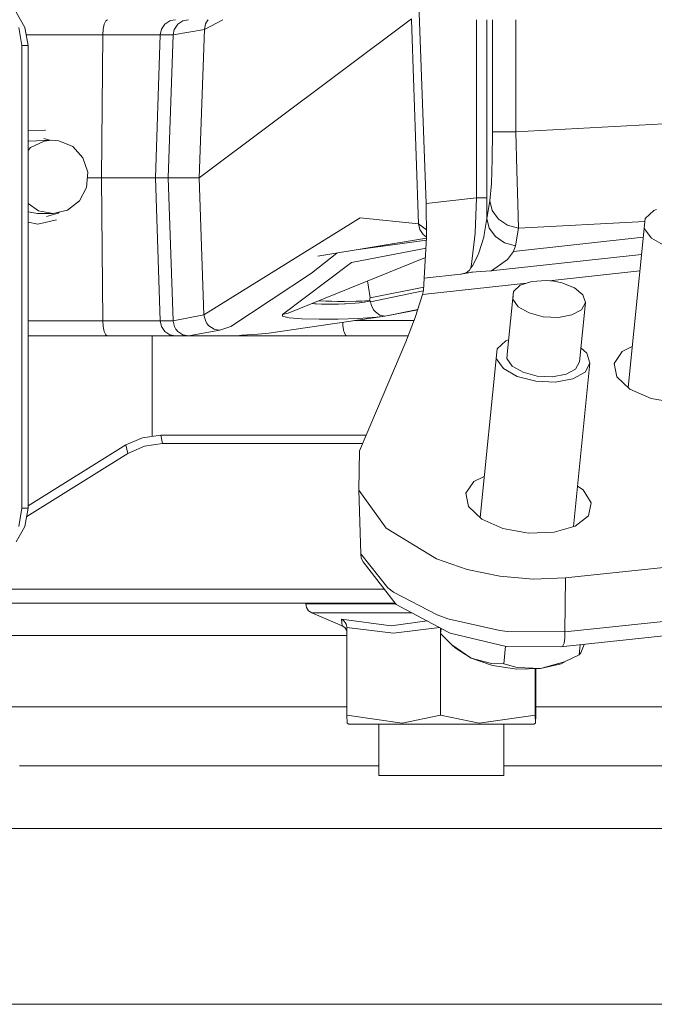
# Model space of a CAD drawing. Units: millimetres. Extents: x 663 to 11014, y -1552 to 1647.
# Drawn here: x 2218 to 2299, y 413 to 537 of the extents above; entities that cross this region are included whole.
import ezdxf

# ---------------------------------------------------------------- set-up
doc = ezdxf.new("R2010")
doc.units = ezdxf.units.MM
doc.layers.add('1', color=7, linetype='Continuous', true_color=0xffffff)

msp = doc.modelspace()

# ---------------------------------------------------------------- linework, layer by layer
at = {"layer": '1', "color": 18, "linetype": 'Continuous', "lineweight": 13}
for p, q in [((2269.777626, 514.044821), (2268.838972, 539.270163)), ((2217.900127, 538.232863), (2219.00329, 536.286354)), ((2228.910059, 536.083519), (2229.03809, 536.708713)), ((2229.03809, 536.708713), (2229.22501, 537.124395)), ((2229.22501, 537.124395), (2229.443878, 537.270069)), ((2236.281008, 536.083519), (2236.707538, 536.708713)), ((2236.707538, 536.708713), (2237.331241, 537.124395)), ((2237.331241, 537.124395), (2237.411112, 537.155509)), ((2237.411112, 537.155509), (2238.061279, 537.270069)), ((2238.338321, 536.716044), (2237.907976, 536.090612)), ((2238.962501, 537.127554), (2238.338321, 536.716044)), ((2238.990873, 537.138879), (2238.962501, 537.127554)), ((2239.687532, 537.270069), (2238.990873, 537.138879)), ((2267.920822, 537.370145), (2241.061777, 517.270029)), ((2244.049262, 537.27), (2241.705507, 536.036968)), ((2241.705507, 536.036968), (2241.861433, 536.754787)), ((2242.079824, 537.15539), (2241.861433, 536.754787)), ((2242.175849, 537.27003), (2242.079824, 537.15539)), ((2267.920822, 537.370145), (2267.92416, 537.269473)), ((2268.809885, 511.461139), (2267.92416, 537.269473)), ((2276.152939, 514.740467), (2276.152063, 537.270059)), ((2277.455974, 537.270054), (2277.45685, 514.740586)), ((2278.172106, 523.090959), (2278.17127, 537.270052)), ((2281.130044, 537.27004), (2281.13088, 523.091137)), ((2218.208402, 536.286354), (2218.595594, 533.990264)), ((2219.00329, 536.286354), (2219.390482, 533.990264)), ((2228.859991, 535.339832), (2228.910059, 536.083519)), ((2236.113638, 535.339832), (2236.281008, 536.083519)), ((2237.739891, 535.339713), (2237.890095, 536.048174)), ((2241.705507, 536.036968), (2237.739891, 535.339713)), ((2237.907976, 536.090612), (2237.890095, 536.048174)), ((2241.061777, 517.270029), (2241.705507, 536.036968)), ((2228.859991, 535.339832), (2219.162903, 535.339832)), ((2228.675693, 517.270029), (2228.859991, 535.339832)), ((2228.859991, 535.339832), (2232.151121, 535.339832)), ((2232.151121, 535.339832), (2234.67049, 535.339832)), ((2236.113638, 535.339832), (2234.67049, 535.339832)), ((2235.498756, 517.270029), (2236.113638, 535.339832)), ((2237.739891, 535.339713), (2236.113638, 535.339832)), ((2237.124056, 517.270029), (2237.739891, 535.339713)), ((2218.595594, 533.990264), (2219.390482, 533.990264)), ((2218.595594, 533.990264), (2218.595594, 497.270068)), ((2219.390482, 533.990264), (2219.390482, 497.270069)), ((2361.486763, 527.404428), (2281.13088, 523.091137)), ((2219.390482, 523.245518), (2221.598238, 523.294449)), ((2221.598238, 523.294449), (2221.497386, 523.294449)), ((2278.136104, 519.597352), (2278.172106, 523.090959)), ((2278.172106, 523.090959), (2278.434128, 523.090959)), ((2278.604597, 523.091018), (2278.434128, 523.090959)), ((2279.060215, 523.091018), (2278.604597, 523.091018)), ((2279.651016, 523.091078), (2279.060215, 523.091018)), ((2279.989332, 523.091078), (2279.651016, 523.091078)), ((2281.13088, 523.091137), (2279.989332, 523.091078)), ((2281.13088, 523.091137), (2281.228393, 518.208146)), ((2219.468445, 521.926463), (2219.390482, 521.88876)), ((2222.354025, 522.048891), (2219.468445, 521.926463)), ((2221.414179, 521.926463), (2219.709486, 521.102071)), ((2221.406092, 522.256721), (2222.144463, 522.039999)), ((2221.414179, 521.926463), (2222.354025, 522.048891)), ((2223.298401, 521.968186), (2222.354025, 522.048891)), ((2225.035995, 521.220028), (2223.298401, 521.968186)), ((2219.709486, 521.102071), (2219.390482, 520.722384)), ((2226.327032, 519.811332), (2225.035995, 521.220028)), ((2226.948112, 517.985702), (2226.327032, 519.811332)), ((2278.020948, 516.574681), (2278.136104, 519.597352)), ((2281.35094, 513.991773), (2281.228393, 518.208146)), ((2226.791471, 516.058803), (2226.948112, 517.985702)), ((2228.675693, 517.270029), (2226.889934, 517.270029)), ((2231.771559, 517.270029), (2228.675693, 517.270029)), ((2228.859991, 499.200225), (2228.675693, 517.270029)), ((2234.141201, 517.270029), (2231.771559, 517.270029)), ((2235.498756, 517.270029), (2234.141201, 517.270029)), ((2236.113638, 499.200225), (2235.498756, 517.270029)), ((2237.124056, 517.270029), (2235.498756, 517.270029)), ((2241.061777, 517.270029), (2237.124056, 517.270029)), ((2237.739176, 499.200344), (2237.124056, 517.270029)), ((2241.655439, 499.933243), (2241.061777, 517.270029)), ((2225.884527, 514.363825), (2226.791471, 516.058803)), ((2277.811378, 514.351666), (2278.020948, 516.574681)), ((2224.384159, 513.193786), (2225.884527, 514.363825)), ((2269.777626, 514.044821), (2276.152939, 514.740467)), ((2276.152939, 514.740467), (2275.957912, 510.288358)), ((2276.152939, 514.740467), (2276.78737, 514.740527)), ((2276.78737, 514.740527), (2277.242512, 514.740527)), ((2277.242512, 514.740527), (2277.45685, 514.740586)), ((2277.45685, 514.740586), (2277.430624, 512.122393)), ((2277.430624, 512.122393), (2277.811378, 514.351666)), ((2277.811378, 514.351666), (2278.127044, 513.1253)), ((2219.390482, 514.043393), (2220.698208, 513.112187)), ((2220.698208, 513.112187), (2222.549766, 512.751043)), ((2222.549766, 512.751043), (2224.384159, 513.193786)), ((2269.829601, 509.714842), (2269.777626, 514.044821)), ((2278.127044, 513.1253), (2278.913587, 512.056291)), ((2281.4475, 510.900915), (2281.35094, 513.991773)), ((2298.594087, 513.139367), (2297.479004, 512.108922)), ((2298.594087, 513.139367), (2298.922784, 513.249738)), ((2220.604032, 512.751043), (2219.390482, 512.987745)), ((2222.549766, 512.751043), (2220.604032, 512.751043)), ((2222.999424, 511.972666), (2220.632404, 511.401355)), ((2223.200411, 512.809992), (2221.740859, 512.381633)), ((2223.37307, 512.949753), (2223.200411, 512.809992)), ((2261.42177, 512.197435), (2241.655439, 499.933243)), ((2268.809885, 511.461139), (2261.42177, 512.197435)), ((2277.125925, 510.123312), (2277.430624, 512.122393)), ((2277.430624, 512.122393), (2277.757496, 510.903776)), ((2278.913587, 512.056291), (2280.069917, 511.281729)), ((2297.479004, 512.108922), (2295.322457, 490.7666)), ((2297.364086, 510.87141), (2297.479004, 512.108922)), ((2220.632404, 511.401355), (2219.390482, 511.643604)), ((2268.953413, 510.753691), (2268.809885, 511.461139)), ((2269.818007, 510.680704), (2268.809885, 511.461139)), ((2269.391626, 510.093629), (2268.953413, 510.753691)), ((2277.757496, 510.903776), (2278.544754, 509.838939)), ((2281.4475, 510.900915), (2280.069917, 511.281729)), ((2281.057209, 508.671582), (2281.4475, 510.900915)), ((2297.443701, 511.759549), (2281.4475, 510.900915)), ((2298.268884, 509.640932), (2297.364086, 510.87141)), ((2269.824377, 509.628253), (2256.045192, 507.349253)), ((2269.810994, 509.406423), (2261.188944, 508.200001)), ((2269.829077, 509.758541), (2269.391626, 510.093629)), ((2269.519657, 504.577398), (2269.829601, 509.714842)), ((2275.503725, 506.33502), (2275.957912, 510.288358)), ((2276.44071, 507.789433), (2277.047724, 509.786427)), ((2277.047724, 509.786427), (2277.125925, 510.123312)), ((2278.544754, 509.838939), (2279.692978, 509.062231)), ((2297.24091, 509.752619), (2280.809015, 507.959664)), ((2300.036997, 508.630216), (2298.268884, 509.640932)), ((2260.321707, 506.552517), (2269.749457, 508.386421)), ((2279.692978, 509.062231), (2281.057209, 508.671582)), ((2280.809015, 507.959664), (2281.057209, 508.671582)), ((2252.290815, 500.134647), (2269.678695, 507.213524)), ((2255.27367, 505.234063), (2258.486062, 507.752959)), ((2275.631994, 506.132305), (2276.240915, 507.285178)), ((2276.240915, 507.285178), (2276.44071, 507.789433)), ((2297.0212, 507.578255), (2277.956337, 505.497992)), ((2280.073732, 506.955504), (2278.021902, 505.528927)), ((2280.073732, 506.955504), (2280.809015, 507.959664)), ((2251.570314, 499.990642), (2260.321707, 506.552517)), ((2275.155157, 505.511999), (2275.20594, 505.56618)), ((2275.20594, 505.56618), (2275.244087, 505.6113)), ((2275.244087, 505.6113), (2275.424331, 505.8887)), ((2275.424331, 505.8887), (2275.429815, 505.898774)), ((2275.429815, 505.898774), (2275.503725, 506.33502)), ((2275.429815, 505.898774), (2275.631994, 506.132305)), ((2255.27367, 505.234063), (2245.049089, 498.488009)), ((2269.494861, 503.767312), (2269.519657, 504.577398)), ((2269.519657, 504.577398), (2274.130911, 505.080581)), ((2274.130911, 505.080581), (2274.201006, 505.099595)), ((2274.130911, 505.080581), (2274.181694, 505.086362)), ((2274.671644, 505.166709), (2274.181694, 505.086362)), ((2274.201006, 505.099595), (2274.806589, 505.264401)), ((2274.671644, 505.166709), (2274.82757, 505.199432)), ((2274.806589, 505.264401), (2274.822801, 505.272448)), ((2274.822801, 505.272448), (2274.88789, 505.307734)), ((2274.82757, 505.199432), (2274.855226, 505.205393)), ((2274.855226, 505.205393), (2275.006384, 505.238295)), ((2274.88789, 505.307734), (2274.952024, 505.346954)), ((2274.952024, 505.346954), (2275.087684, 505.448937)), ((2275.006384, 505.238295), (2275.177807, 505.274296)), ((2275.087684, 505.448937), (2275.155157, 505.511999)), ((2275.177807, 505.274296), (2275.492519, 505.328417)), ((2275.492519, 505.328417), (2275.501579, 505.329669)), ((2275.501579, 505.329669), (2275.54974, 505.336165)), ((2275.54974, 505.336165), (2275.635093, 505.346537)), ((2275.635093, 505.346537), (2276.115268, 505.384982)), ((2276.115268, 505.384982), (2276.685089, 505.410612)), ((2277.956337, 505.497992), (2276.685089, 505.410612)), ((2277.956337, 505.497992), (2278.021902, 505.528927)), ((2296.812285, 505.510721), (2285.343684, 504.259317)), ((2262.355263, 504.23204), (2262.476295, 503.450751)), ((2262.684911, 502.102554), (2262.476295, 503.450751)), ((2269.463381, 503.461191), (2262.684911, 502.102554)), ((2282.473802, 503.946168), (2269.313663, 502.51019)), ((2269.416183, 503.002226), (2269.494861, 503.767312)), ((2281.670183, 503.676355), (2280.806154, 502.877712)), ((2283.159822, 504.176497), (2281.670183, 503.676355)), ((2285.017341, 504.291654), (2283.159822, 504.176497)), ((2285.017341, 504.291654), (2285.984606, 504.195809)), ((2286.921591, 504.001915), (2285.984606, 504.195809)), ((2288.543314, 503.357351), (2286.921591, 504.001915)), ((2289.602369, 502.46948), (2288.543314, 503.357351)), ((2262.581915, 501.775503), (2262.636513, 501.937509)), ((2262.636513, 501.937509), (2262.645096, 501.964867)), ((2262.645096, 501.964867), (2262.684911, 502.102554)), ((2269.410004, 502.972571), (2262.74547, 501.606882)), ((2268.39909, 499.623716), (2269.313663, 502.51019)), ((2269.313663, 502.51019), (2269.416183, 503.002226)), ((2280.806154, 502.877712), (2280.047745, 495.372087)), ((2280.806154, 502.877712), (2280.717224, 501.918674)), ((2280.717224, 501.918674), (2281.418413, 500.965059)), ((2289.915174, 501.491785), (2289.602369, 502.46948)), ((2255.333825, 501.373504), (2255.677313, 501.344681)), ((2255.677313, 501.344681), (2255.866855, 501.334012)), ((2255.866855, 501.334012), (2256.523222, 501.307368)), ((2256.194936, 501.724075), (2256.195158, 501.724064)), ((2256.195158, 501.724064), (2257.052749, 501.691639)), ((2256.523222, 501.307368), (2257.544607, 501.292169)), ((2257.052749, 501.691639), (2257.802337, 501.666427)), ((2257.950157, 501.293659), (2257.544607, 501.292169)), ((2257.802337, 501.666427), (2258.535236, 501.649678)), ((2258.692116, 501.306236), (2257.950157, 501.293659)), ((2258.535236, 501.649678), (2259.428114, 501.649261)), ((2259.450763, 501.332402), (2258.692116, 501.306236)), ((2259.428114, 501.649261), (2260.931104, 501.6523)), ((2259.581417, 501.338303), (2259.450763, 501.332402)), ((2259.581417, 501.338303), (2260.781139, 501.415491)), ((2261.344761, 501.469076), (2260.781139, 501.415491)), ((2260.931104, 501.6523), (2261.621565, 501.673758)), ((2261.930794, 501.541615), (2261.344761, 501.469076)), ((2262.073129, 501.707852), (2261.621565, 501.673758)), ((2262.399286, 501.618207), (2261.930794, 501.541615)), ((2262.581915, 501.775503), (2262.073129, 501.707852)), ((2262.67156, 501.675427), (2262.399286, 501.618207)), ((2262.67156, 501.675427), (2262.581915, 501.775503)), ((2262.70923, 501.643717), (2262.67156, 501.675427)), ((2262.74547, 501.606882), (2262.70923, 501.643717)), ((2262.811989, 501.2573), (2262.74547, 501.606882)), ((2262.900203, 500.997722), (2262.811989, 501.2573)), ((2263.106912, 500.60755), (2262.900203, 500.997722)), ((2263.111919, 500.600278), (2263.106912, 500.60755)), ((2263.115257, 500.595033), (2263.111919, 500.600278)), ((2263.344616, 500.313938), (2263.115257, 500.595033)), ((2268.712165, 500.611809), (2264.526933, 499.769509)), ((2264.526933, 499.769509), (2268.700518, 500.575049)), ((2281.418413, 500.965059), (2282.788604, 500.181735)), ((2288.225025, 499.929428), (2289.428085, 500.593305)), ((2289.915174, 501.491785), (2289.156765, 493.98613)), ((2289.428085, 500.593305), (2289.915174, 501.491785)), ((2241.655439, 499.933243), (2237.739176, 499.200344)), ((2241.825193, 499.221861), (2241.655439, 499.933243)), ((2264.526933, 499.769509), (2249.873489, 497.610986)), ((2251.570314, 499.990642), (2252.290815, 500.134647)), ((2251.598209, 499.773681), (2251.570314, 499.990642)), ((2252.44841, 499.585509), (2251.598209, 499.773681)), ((2254.053921, 499.44818), (2252.44841, 499.585509)), ((2256.212085, 499.376655), (2254.053921, 499.44818)), ((2258.650154, 499.379635), (2256.212085, 499.376655)), ((2258.650154, 499.379635), (2261.210293, 499.46177)), ((2261.210293, 499.46177), (2263.483614, 499.6292)), ((2263.918251, 499.910951), (2263.344616, 500.313938)), ((2264.526933, 499.769509), (2263.483614, 499.6292)), ((2264.526933, 499.769509), (2263.918251, 499.910951)), ((2267.197698, 496.520579), (2268.39909, 499.623716)), ((2282.788604, 500.181735), (2284.591049, 499.704182)), ((2284.591049, 499.704182), (2286.514133, 499.614894)), ((2286.514133, 499.614894), (2288.225025, 499.929428)), ((2228.859991, 499.200225), (2219.390482, 499.200225)), ((2228.859991, 499.200225), (2232.151121, 499.200225)), ((2228.910059, 498.456538), (2228.859991, 499.200225)), ((2229.03809, 497.831345), (2228.910059, 498.456538)), ((2232.151121, 499.200225), (2234.67049, 499.200225)), ((2236.113638, 499.200225), (2234.67049, 499.200225)), ((2237.739176, 499.200344), (2236.113638, 499.200225)), ((2236.281008, 498.456538), (2236.113638, 499.200225)), ((2236.707538, 497.831345), (2236.281008, 498.456538)), ((2237.739176, 499.200344), (2237.743467, 499.123752)), ((2237.743467, 499.123752), (2237.903923, 498.463511)), ((2237.903923, 498.463511), (2238.093704, 498.11852)), ((2238.093704, 498.11852), (2238.333791, 497.830987)), ((2242.026657, 498.85565), (2241.825193, 499.221861)), ((2242.270321, 498.565733), (2242.026657, 498.85565)), ((2242.935985, 498.145401), (2242.270321, 498.565733)), ((2242.935985, 498.145401), (2243.546814, 498.009682)), ((2245.049089, 498.488009), (2243.642181, 498.007119)), ((2259.21432, 498.986935), (2259.237617, 498.54821)), ((2259.237617, 498.54821), (2259.302944, 498.099566)), ((2259.302944, 498.099566), (2259.362787, 497.841001)), ((2268.238627, 499.209249), (2260.717668, 499.208386)), ((2218.595594, 497.270048), (2218.595594, 475.475013)), ((2219.390482, 497.270048), (2219.390482, 475.475013)), ((2229.443878, 497.270048), (2219.390482, 497.270048)), ((2229.22501, 497.415662), (2229.03809, 497.831345)), ((2229.443825, 497.270083), (2229.22501, 497.415662)), ((2229.443878, 497.270048), (2233.353704, 497.270048)), ((2233.353704, 497.270048), (2236.346573, 497.270048)), ((2235.100359, 484.581661), (2235.100359, 497.270048)), ((2238.061279, 497.270048), (2236.346573, 497.270048)), ((2237.331241, 497.415662), (2236.707538, 497.831345)), ((2238.061041, 497.270095), (2237.331241, 497.415662)), ((2239.684194, 497.270048), (2238.061279, 497.270048)), ((2238.333791, 497.830987), (2238.984913, 497.404337)), ((2238.984913, 497.404337), (2239.683935, 497.270097)), ((2239.684194, 497.270048), (2245.816797, 497.270048)), ((2243.642181, 498.007119), (2239.684462, 497.270097)), ((2243.546814, 498.009682), (2243.642181, 498.007119)), ((2245.816797, 497.270048), (2246.651739, 497.270107)), ((2245.816797, 497.270048), (2249.350399, 497.270048)), ((2245.817175, 497.270106), (2246.428579, 497.364581)), ((2247.097343, 497.40994), (2246.428579, 497.364581)), ((2246.651739, 497.270107), (2249.350399, 497.270048)), ((2247.097343, 497.40994), (2248.485655, 497.502327)), ((2249.873489, 497.610986), (2248.485655, 497.502327)), ((2249.350399, 497.270048), (2252.702802, 497.270048)), ((2252.702802, 497.270048), (2254.92391, 497.270048)), ((2254.92391, 497.270048), (2259.446234, 497.270048)), ((2259.362787, 497.841001), (2259.423107, 497.65116)), ((2259.423107, 497.65116), (2259.555191, 497.389674)), ((2259.446234, 497.270048), (2259.739012, 497.269571)), ((2259.739012, 497.269571), (2259.555191, 497.389674)), ((2259.739012, 497.269571), (2267.487686, 497.269604)), ((2267.197698, 496.520579), (2261.345237, 482.733965)), ((2278.746694, 495.64144), (2276.592142, 474.318884)), ((2278.631777, 494.403958), (2278.746694, 495.64144)), ((2278.746694, 495.64144), (2279.86154, 496.671945)), ((2279.86154, 496.671945), (2280.190241, 496.782312)), ((2290.096611, 495.114654), (2289.335297, 495.75299)), ((2294.565052, 495.307505), (2295.843515, 495.923266)), ((2279.536575, 493.17348), (2278.631777, 494.403958)), ((2280.047745, 495.372087), (2279.958814, 494.413048)), ((2279.958814, 494.413048), (2280.660003, 493.459433)), ((2280.056543, 495.380219), (2280.047745, 495.372087)), ((2290.096611, 495.114654), (2290.500253, 493.853122)), ((2293.541044, 493.803203), (2294.565052, 495.307505)), ((2281.304687, 492.162734), (2279.536575, 493.17348)), ((2280.660003, 493.459433), (2282.030195, 492.676109)), ((2290.500253, 493.853122), (2288.409253, 473.159476)), ((2288.669676, 493.087679), (2289.156765, 493.98613)), ((2290.500253, 493.853122), (2289.871544, 492.693782)), ((2293.887466, 492.122769), (2293.541044, 493.803203)), ((2283.630461, 491.546512), (2281.304687, 492.162734)), ((2283.832639, 492.198527), (2282.030195, 492.676109)), ((2283.832639, 492.198527), (2285.755485, 492.109269)), ((2285.755485, 492.109269), (2287.466615, 492.423803)), ((2287.466615, 492.423803), (2288.669676, 493.087679)), ((2289.871544, 492.693782), (2288.3192, 491.837174)), ((2293.887466, 492.122769), (2295.544475, 490.556777)), ((2286.111683, 491.431355), (2283.630461, 491.546512)), ((2288.3192, 491.837174), (2286.111683, 491.431355)), ((2295.544475, 490.556777), (2298.225492, 489.375979)), ((2298.225492, 489.375979), (2301.467031, 488.784581)), ((2231.763691, 483.489543), (2233.867258, 484.409243)), ((2236.177057, 484.732211), (2233.867258, 484.409243)), ((2236.177057, 484.732211), (2262.193499, 484.732211)), ((2236.415714, 483.671546), (2236.177057, 484.732211)), ((2219.390482, 475.770401), (2231.763691, 483.489543)), ((2232.002109, 482.428908), (2231.763691, 483.489543)), ((2232.002109, 482.428908), (2234.105676, 483.348578)), ((2236.415714, 483.671546), (2234.105676, 483.348578)), ((2261.743244, 483.671546), (2236.415714, 483.671546)), ((2219.218224, 474.453493), (2232.002109, 482.428908)), ((2261.345237, 482.733965), (2261.233181, 477.788776)), ((2277.115671, 479.499992), (2275.818437, 478.87519)), ((2274.79443, 477.370888), (2275.818437, 478.87519)), ((2288.925686, 478.270371), (2289.622158, 477.829337)), ((2261.499733, 469.709218), (2261.233181, 477.788776)), ((2264.708608, 472.951502), (2261.233181, 477.788776)), ((2275.140852, 475.690484), (2274.79443, 477.370888)), ((2289.622158, 477.829337), (2290.646166, 476.169854)), ((2276.797861, 474.124461), (2275.140852, 475.690484)), ((2290.646166, 476.169854), (2290.299982, 474.541903)), ((2218.595594, 475.475013), (2218.208402, 473.178893)), ((2219.390482, 475.475013), (2218.595594, 475.475013)), ((2219.00329, 473.178893), (2219.390482, 475.475013)), ((2290.299982, 474.541903), (2288.642973, 473.226994)), ((2219.00329, 473.178893), (2217.900127, 471.232355)), ((2279.478878, 472.943693), (2276.797861, 474.124461)), ((2288.642973, 473.226994), (2285.961956, 472.452492)), ((2271.057934, 469.094276), (2264.708608, 472.951502)), ((2282.720417, 472.352266), (2279.478878, 472.943693)), ((2285.961956, 472.452492), (2282.720417, 472.352266)), ((2287.407488, 466.684073), (2347.910017, 473.147124)), ((2261.499733, 469.709218), (2261.555284, 469.188273)), ((2264.912456, 465.405554), (2261.499733, 469.709218)), ((2261.791795, 468.723267), (2261.555284, 469.188273)), ((2261.791795, 468.723267), (2265.676588, 463.710397)), ((2274.949402, 467.752934), (2271.057934, 469.094276)), ((2279.100031, 466.88202), (2274.949402, 467.752934)), ((2283.313125, 466.521114), (2279.100031, 466.88202)), ((2287.407488, 466.684073), (2283.313125, 466.521114)), ((2287.407488, 466.684073), (2287.325948, 459.849656)), ((2287.325948, 459.849656), (2347.828239, 466.312706)), ((2204.437584, 465.232372), (2264.497113, 465.232372)), ((2265.636295, 464.861006), (2264.912456, 465.405554)), ((2271.149725, 461.994588), (2265.636295, 464.861006)), ((2199.660629, 463.474989), (2265.873223, 463.474989)), ((2254.522651, 463.474989), (2254.522651, 463.37682)), ((2254.522651, 463.37682), (2255.247205, 463.37682)), ((2254.522651, 463.37682), (2254.639, 462.917596)), ((2255.247205, 463.37682), (2256.690592, 463.37682)), ((2256.690592, 463.37682), (2258.789629, 463.37682)), ((2258.789629, 463.37682), (2261.452287, 463.37682)), ((2261.452287, 463.37682), (2264.562696, 463.37682)), ((2264.562696, 463.37682), (2265.955223, 463.37682)), ((2265.992016, 463.332772), (2265.676588, 463.710397)), ((2272.537798, 459.804773), (2265.992016, 463.332772)), ((2286.754936, 457.941502), (2347.257465, 464.404553)), ((2254.897445, 462.528288), (2254.639, 462.917596)), ((2254.897445, 462.528288), (2255.284399, 462.268174)), ((2255.284399, 462.268174), (2259.15584, 460.621893)), ((2255.953401, 462.268174), (2255.284399, 462.268174)), ((2259.343714, 462.268174), (2255.953401, 462.268174)), ((2264.868826, 462.268174), (2259.343714, 462.268174)), ((2267.967252, 462.268174), (2264.868826, 462.268174)), ((2272.51181, 461.513966), (2271.149725, 461.994588)), ((2259.053081, 461.449653), (2265.328258, 460.621923)), ((2259.088844, 461.431861), (2259.053081, 461.449653)), ((2259.15584, 460.621893), (2259.053081, 461.449653)), ((2259.298652, 461.292088), (2259.088844, 461.431861)), ((2259.404033, 461.192787), (2259.298652, 461.292088)), ((2259.531587, 461.032063), (2259.404033, 461.192787)), ((2259.640783, 460.826188), (2259.531587, 461.032063)), ((2259.672254, 460.739791), (2259.640783, 460.826188)), ((2259.724468, 460.409731), (2259.672254, 460.739791)), ((2265.328258, 460.621923), (2269.899963, 461.226495)), ((2279.104561, 460.02692), (2272.51181, 461.513966)), ((2259.15584, 460.621893), (2259.480327, 460.405141)), ((2259.480327, 460.405141), (2259.69705, 460.080713)), ((2259.724468, 459.943183), (2259.69705, 460.080713)), ((2265.640348, 459.698021), (2259.724468, 460.409731)), ((2259.724468, 449.329704), (2259.724468, 460.409731)), ((2271.447569, 460.392377), (2265.640348, 459.698021)), ((2271.592706, 449.329704), (2271.592706, 460.314152)), ((2271.665489, 460.274924), (2271.600336, 459.630311)), ((2271.600336, 459.630311), (2273.022264, 458.217382)), ((2272.823423, 459.687144), (2272.537798, 459.804773)), ((2279.889911, 458.009511), (2272.823423, 459.687144)), ((2280.046076, 459.914148), (2279.104561, 460.02692)), ((2287.325948, 459.849656), (2280.046076, 459.914148)), ((2287.325948, 459.849656), (2287.334532, 459.060103)), ((2259.724468, 459.395379), (2179.964632, 459.395379)), ((2287.22772, 458.414018), (2287.023157, 458.019167)), ((2287.334532, 459.060103), (2287.22772, 458.414018)), ((2289.332718, 457.191199), (2289.765447, 458.258063)), ((2289.765447, 458.258063), (2289.766795, 458.263238)), ((2273.022264, 458.217382), (2275.474638, 456.537426)), ((2273.022264, 458.217382), (2273.451895, 457.842022)), ((2275.474638, 456.537426), (2273.451895, 457.842022)), ((2279.812144, 458.027974), (2279.588789, 455.818146)), ((2286.754936, 457.941502), (2279.889911, 458.009511)), ((2287.023157, 458.019167), (2286.754936, 457.941502)), ((2289.241515, 458.207126), (2289.115995, 456.965268)), ((2289.115995, 456.965268), (2289.332718, 457.191199)), ((2275.474638, 456.537426), (2278.025478, 455.829769)), ((2275.474638, 456.537426), (2278.157085, 455.596715)), ((2278.025478, 455.829769), (2279.588789, 455.818146)), ((2279.588789, 455.818146), (2281.29825, 455.331832)), ((2284.232467, 455.204874), (2287.265152, 456.050277)), ((2284.232467, 455.204874), (2286.846012, 455.80405)), ((2287.525516, 456.178992), (2286.846012, 455.80405)), ((2287.265152, 456.050277), (2289.115995, 456.965268)), ((2278.157085, 455.596715), (2281.234592, 455.128431)), ((2284.232467, 455.204874), (2281.234592, 455.128431)), ((2281.29825, 455.331832), (2284.232467, 455.204874)), ((2283.558935, 449.329704), (2283.558935, 455.1877)), ((2283.656448, 449.329704), (2283.656448, 455.190186)), ((2259.724468, 450.351983), (2177.930444, 450.351983)), ((2319.037288, 450.351983), (2283.656448, 450.351983)), ((2259.724468, 449.329704), (2266.738981, 448.303163)), ((2259.782165, 448.303163), (2259.724468, 449.329704)), ((2260.002702, 448.175013), (2259.782165, 448.303163)), ((2266.738981, 448.303163), (2271.592706, 449.329704)), ((2276.486725, 448.303163), (2271.592706, 449.329704)), ((2276.486725, 448.303163), (2283.558935, 449.329704)), ((2283.395618, 448.175013), (2283.616632, 448.303163)), ((2283.558935, 449.329704), (2283.616632, 448.303163)), ((2283.616632, 448.303163), (2283.656448, 449.329704)), ((2260.47954, 448.175013), (2260.002702, 448.175013)), ((2262.894481, 448.175013), (2260.47954, 448.175013)), ((2266.830772, 448.175013), (2262.894481, 448.175013)), ((2263.800949, 441.675007), (2263.800949, 448.175013)), ((2271.607012, 448.175013), (2266.830772, 448.175013)), ((2276.397794, 448.175013), (2271.607012, 448.175013)), ((2280.374616, 448.175013), (2276.397794, 448.175013)), ((2279.579252, 441.675007), (2279.579252, 448.175013)), ((2282.849878, 448.175013), (2280.374616, 448.175013)), ((2283.395618, 448.175013), (2282.849878, 448.175013)), ((2218.288511, 442.912489), (2263.800949, 442.912489)), ((2279.579252, 442.912489), (2319.037288, 442.912489)), ((2264.145941, 441.675007), (2263.800949, 441.675007)), ((2265.795082, 441.675007), (2264.145941, 441.675007)), ((2268.463701, 441.675007), (2265.795082, 441.675007)), ((2268.463701, 441.675007), (2271.689981, 441.675007)), ((2274.9165, 441.675007), (2271.689981, 441.675007)), ((2277.585119, 441.675007), (2274.9165, 441.675007)), ((2279.23426, 441.675007), (2277.585119, 441.675007)), ((2279.579252, 441.675007), (2279.23426, 441.675007)), ((1342.755646, 434.974998), (2581.90046, 434.974998)), ((1343.600124, 412.750006), (2535.021136, 412.750006))]:
    msp.add_line(p, q, dxfattribs=at)

doc.saveas('drawing.dxf')
